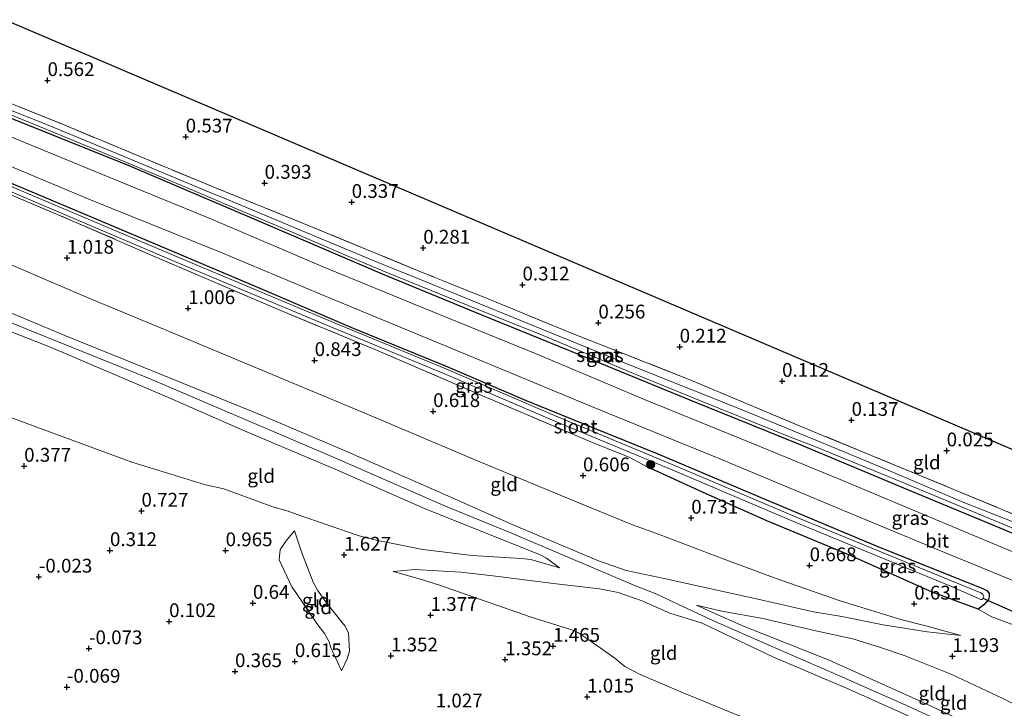
# Model space of a CAD drawing. Units: metres. Extents: x 159996 to 170008, y 537500 to 541182.
# Drawn here: x 161714 to 161893, y 540233 to 540357 of the extents above; entities that cross this region are included whole.
import ezdxf
from ezdxf.enums import TextEntityAlignment as Align

# ---------------------------------------------------------------- set-up
doc = ezdxf.new("R2010")
doc.units = ezdxf.units.M
doc.linetypes.add('IE-TERREINAFSCHEIDING', pattern=[10, 8, -2])
doc.layers.get('0').update_dxf_attribs({"lineweight": 25})
for name, color, linetype, lineweight in [('B-ME-GR-BOOM-S-B1', 93, 'Continuous', 18), ('B-ME-GW-KRUINLIJN-L-B1', 93, 'Continuous', 18), ('B-ME-GW-TEENLIJN-L-B1', 93, 'Continuous', 18), ('B-ME-IE-GRASLAND-GV-B6', 93, 'Continuous', 18), ('B-ME-IE-GRONDWERKLIJN-GROND_INGERICHT-GV-B6', 253, 'Continuous', 18), ('B-ME-IE-TERREINAFSCHEIDING-DOORGANG-L-B1', 8, 'IE-TERREINAFSCHEIDING-KUNSTMATIG-OPEN', 18), ('B-ME-IE-TERREINAFSCHEIDING-RASTERHEKWERK-L-B1', 8, 'IE-TERREINAFSCHEIDING', 18), ('B-ME-OG-WATER-GV-B6', 153, 'Continuous', 18), ('B-ME-VH-VERH_SOORT-BITUMEN-GV-B6', 8, 'IE-TERREINAFSCHEIDING-NATUURLIJK-HOUTWAL', 18)]:
    doc.layers.add(name, color=color, linetype=linetype, lineweight=lineweight)
for name, color, linetype in [('B-ME-GW-HOOGTEPUNT-S-B1', 10, 'Continuous'), ('B-ME-GW-INSTEEKWATERGANG-L-B1', 10, 'Continuous'), ('B-ME-IE-TERREINAFSCHEIDING-HAAGRASTER-L-B1', 10, 'Continuous'), ('B-ME-KG-KADASTRAAL-OPNAMEDTMGRENS-L-B1', 10, 'Continuous'), ('B-ME-KW-DUIKER-L-B1', 10, 'Continuous')]:
    doc.layers.add(name, color=color, linetype=linetype)
doc.styles.add('NLCS-ISO', font='NLCS-ISO.TTF')
doc.linetypes.add('IE-TERREINAFSCHEIDING-KUNSTMATIG-OPEN', pattern='A,7,-1.5,[67,NLCS.SHX,S=0.75,R=0,X=0,Y=0],-1.5', length=10)
doc.linetypes.add('IE-TERREINAFSCHEIDING-NATUURLIJK-HOUTWAL', pattern='A,7,-1.5,[67,NLCS.SHX,S=0.75,R=45,X=0,Y=0],-1.5,7,-1.5,[70,NLCS.SHX,S=0.75,R=0,X=0,Y=0],-1.5', length=20)

# ---------------------------------------------------------------- blocks, each defined once
blk = doc.blocks.new('hoogtepunt')
for p, q in [((-0.5, 0), (0.5, 0)), ((0, 0.5), (0, -0.5))]:
    blk.add_line(p, q)
blk = doc.blocks.new('boom')
h = blk.add_hatch(color=256)
edge = h.paths.add_edge_path()
edge.add_arc((0, 0), 0.75, 0, 360)
blk.add_circle((0, 0), 0.75)

msp = doc.modelspace()

# ---------------------------------------------------------------- linework, layer by layer
at = {"layer": 'B-ME-GW-INSTEEKWATERGANG-L-B1'}
for points in [[(161706.917, 540342.004, 0.677), (161713.11, 540339.44, 0.682), (161734.081, 540330.991, 0.446), (161757.185, 540321.149, 0.473), (161780.033, 540311.367, 0.412), (161797.933, 540304.03, 0.318), (161815.806, 540296.743, 0.345), (161836.308, 540288.356, 0.385), (161855.258, 540280.71, 0.298), (161874.614, 540272.597, 0.237), (161896.797, 540263.406, 0.19), (161918.261, 540254.632, 0.163), (161931.393, 540249.024, 0.237), (161932.056, 540248.901, 0.237), (161932.888, 540248.98, 0.217), (161933.287, 540249.237, 0.203), (161933.57, 540249.53, 0.196), (161933.832, 540249.958, 0.19), (161934.029, 540250.789, 0.19), (161933.805, 540251.496, 0.277)], [(161703.749, 540331.573, 0.701), (161721.062, 540324.309, 0.554), (161739.695, 540316.466, 0.466), (161757.425, 540308.991, 0.487), (161774.775, 540301.528, 0.426), (161791.635, 540294.666, 0.433), (161806.182, 540288.423, 0.345), (161820.936, 540282.434, 0.372), (161830.079, 540278.737, 0.196), (161849.797, 540270.425, 0.028), (161870.401, 540261.751, -0.047), (161889.02, 540254.336, 0.041), (161889.738, 540253.984, 0.088), (161890.158, 540253.427, 0.129), (161890.175, 540252.805, 0.203), (161890.049, 540252.335, 0.264), (161889.233, 540251.359, 0.284), (161888.157, 540250.571, 0.439)]]:
    msp.add_polyline3d(points, dxfattribs=at)
at = {"layer": 'B-ME-GW-KRUINLIJN-L-B1'}
for points in [[(161697.41, 540310.706, 3.931), (161704.9, 540307.567, 3.916), (161708.139, 540306.21, 3.909), (161722.438, 540300.193, 3.95), (161739.517, 540293.284, 3.855), (161758.248, 540285.685, 3.741), (161773.33, 540279.317, 3.781), (161789.999, 540271.984, 3.801), (161803.528, 540266.018, 3.774), (161819.3, 540259.348, 3.876), (161824.313, 540257.584, 3.855), (161831.178, 540256.174, 3.693), (161848.181, 540252.41, 2.856), (161858.299, 540250.128, 2.215), (161863.462, 540249.251, 1.743), (161870.931, 540247.736, 1.452), (161878.915, 540246.505, 1.27), (161885.03, 540245.818, 1)], [(161696.451, 540307.547, 3.974), (161703.506, 540304.455, 3.909), (161719.525, 540298.219, 3.909), (161740.988, 540289.104, 3.909), (161755.176, 540282.868, 3.889), (161771.949, 540275.799, 3.801), (161787.811, 540268.804, 3.815), (161808.6, 540260.518, 3.909), (161809.83, 540259.834, 3.936), (161812.233, 540258.082, 3.734)], [(161704.179, 540305.953, 3.977), (161719.02, 540299.928, 3.977), (161737.918, 540292.319, 3.977), (161750.23, 540287.076, 3.889), (161770.88, 540278.28, 3.943), (161791.23, 540269.409, 3.916), (161803.519, 540264.364, 3.943), (161825.984, 540254.787, 3.963), (161829.895, 540253.305, 3.997), (161833.664, 540251.506, 3.97), (161840.032, 540248.509, 3.943), (161850.517, 540243.945, 3.889), (161862.998, 540238.499, 3.909), (161875.068, 540233.161, 3.916), (161889.357, 540226.638, 3.916), (161900.598, 540221.772, 3.923)], [(161764.147, 540264.806, 1.638), (161765.475, 540260.778, 1.618), (161767.524, 540255.462, 1.584), (161768.281, 540254.014, 1.564), (161770.088, 540251.513, 1.55), (161773.247, 540247.569, 1.456), (161773.905, 540246.279, 1.429), (161774.092, 540242.949, 1.334), (161773.689, 540241.589, 1.172), (161772.673, 540239.405, 0.984)], [(161782.003, 540257.424, 1.815), (161785.964, 540257.796, 2.045), (161794.295, 540257.264, 2.45), (161800.127, 540256.623, 2.848), (161811.589, 540255.172, 3.483), (161819.464, 540254.273, 3.82), (161822.861, 540253.59, 3.834), (161827.015, 540252.137, 3.894), (161832.254, 540249.877, 3.888), (161838.075, 540248.051, 3.874), (161843.551, 540245.462, 3.82), (161850.921, 540241.938, 3.84), (161864.718, 540236.08, 3.766), (161881.396, 540228.573, 3.813), (161899.234, 540220.767, 3.82)], [(161926.602, 540211.424, 3.687), (161922.43, 540213.562, 3.849), (161917.312, 540215.869, 3.774), (161910.607, 540218.738, 3.822), (161891.58, 540227.427, 3.815), (161878.058, 540233.752, 3.849), (161861.141, 540241.312, 3.862), (161845.607, 540247.525, 3.882), (161839.851, 540250.032, 3.882), (161837.071, 540251.329, 3.741)]]:
    msp.add_polyline3d(points, dxfattribs=at)
at = {"layer": 'B-ME-GW-TEENLIJN-L-B1'}
for points in [[(161699.743, 540318.386, 1.246), (161708.034, 540315.014, 1.297), (161713.861, 540312.529, 1.182), (161726.405, 540307.148, 1.149), (161740.542, 540301.289, 1.047), (161760.066, 540293.103, 1.081), (161776.869, 540286.13, 1.068), (161797.059, 540277.628, 0.899), (161814.399, 540270.403, 0.818), (161825.442, 540265.854, 0.865), (161830.448, 540264.071, 0.885), (161841.891, 540259.716, 1.108), (161851.5, 540256.149, 1.014), (161863.168, 540252.105, 0.899), (161874.132, 540248.728, 0.926), (161878.692, 540247.553, 0.899), (161885.03, 540245.818, 1)], [(161691.94, 540292.761, 0.583), (161697.486, 540290.8, 0.635), (161705.195, 540287.96, 0.595), (161710.844, 540285.99, 0.784), (161718.49, 540283.142, 0.96), (161734.63, 540277.23, 1.196), (161747.982, 540273.144, 1.608), (161751.297, 540272.401, 1.635), (161760.22, 540269.162, 1.687), (161762.768, 540268.382, 1.702), (161764.594, 540267.744, 1.733), (161775.872, 540263.862, 2.04), (161778.919, 540263.076, 2.08), (161787.384, 540261.418, 2.337), (161796.346, 540260.326, 2.802), (161805.247, 540259.785, 3.369), (161807, 540259.618, 3.491), (161812.233, 540258.082, 3.734)], [(161772.673, 540239.405, 0.984), (161770.667, 540243.748, 0.963), (161770.468, 540244.533, 0.963), (161769.566, 540246.196, 0.97), (161768.176, 540247.992, 0.963), (161764.351, 540253.616, 1.085), (161763.73, 540254.542, 1.098), (161761.324, 540259.532, 1.24), (161761.543, 540261.398, 1.288), (161762.779, 540263.229, 1.426), (161764.147, 540264.806, 1.638)], [(161782.003, 540257.424, 1.815), (161786.557, 540256.165, 1.741), (161790.458, 540254.92, 1.593), (161806.873, 540249.217, 1.728), (161814.783, 540246.735, 1.775), (161815.54, 540246.37, 1.734), (161817.337, 540245.126, 1.68), (161822.27, 540241.68, 1.437), (161824.094, 540240.197, 1.377), (161826.867, 540238.72, 1.404), (161834.653, 540235.392, 1.35), (161849.114, 540229.516, 1.383), (161850.959, 540228.557, 1.377), (161852.523, 540227.464, 1.343), (161857.524, 540224.13, 1.234), (161860.117, 540222.101, 1.127), (161864.302, 540219.876, 1.147), (161877.408, 540214.44, 1.032), (161890.348, 540209.126, 0.952), (161895.594, 540207.024, 1.017)], [(161837.071, 540251.329, 3.741), (161841.655, 540250.23, 3.464), (161849.102, 540248.913, 2.863), (161858.725, 540246.68, 2.181), (161865.412, 540245.176, 1.871), (161870.466, 540243.612, 1.587), (161874.915, 540242.152, 1.5), (161883.399, 540238.725, 1.459), (161892.631, 540234.363, 1.513), (161898.269, 540231.616, 1.479), (161903.3, 540228.423, 1.736), (161911.832, 540223.048, 2.343), (161919.418, 540217.503, 2.944), (161926.602, 540211.424, 3.687)]]:
    msp.add_polyline3d(points, dxfattribs=at)
at = {"layer": 'B-ME-IE-GRASLAND-GV-B6'}
for points in [[(161707.603, 540344.262, 0.728), (161722.011, 540338.495, 0.709), (161736.949, 540332.279, 0.52), (161749.38, 540327.146, 0.473), (161766.497, 540320.224, 0.46), (161787.491, 540311.576, 0.399), (161798.66, 540307.094, 0.406), (161814.107, 540300.739, 0.426), (161836.023, 540292.12, 0.439), (161858.079, 540282.863, 0.23), (161877.161, 540275.027, 0.21), (161900.829, 540265.221, 0.23), (161917.244, 540258.498, 0.223), (161930.619, 540252.921, 0.284), (161933.805, 540251.496, 0.277)], [(161707.061, 540342.479, 0.1), (161714.683, 540339.376, 0.1), (161717.83, 540338.092, -0.05), (161731.031, 540332.646, -0.05), (161744.225, 540327.178, -0.05), (161748.648, 540325.308, -0.05), (161751.398, 540324.092, -0.2), (161762.879, 540319.31, -0.2), (161773.244, 540314.806, -0.2), (161780.586, 540311.724, -0.2), (161784.473, 540310.197, -0.35), (161795.329, 540305.752, -0.35), (161809.648, 540300.008, -0.35), (161819.069, 540296.108, -0.35), (161824.624, 540293.728, -0.5), (161838.12, 540288.218, -0.5), (161854.441, 540281.634, -0.5), (161858.557, 540280.082, -0.65), (161874.507, 540273.52, -0.65), (161899.829, 540263.049, -0.65)], [(161896.622, 540265.542, -0.65), (161885.288, 540270.042, -0.65), (161871.128, 540276.067, -0.65), (161859.009, 540281.073, -0.65), (161854.711, 540282.871, -0.5), (161845.362, 540286.701, -0.5), (161825.039, 540294.825, -0.5), (161819.307, 540297.166, -0.35), (161809.292, 540301.206, -0.35), (161784.861, 540311.208, -0.35), (161780.729, 540312.859, -0.2), (161770.016, 540317.306, -0.2), (161751.653, 540324.98, -0.2), (161748.802, 540326.132, -0.05), (161731.876, 540333.191, -0.05), (161718.119, 540338.899, -0.05), (161714.992, 540340.065, 0.1), (161707.275, 540343.183, 0.1)], [(162021.916, 540203.474, 0.314), (161998.266, 540215.505, 0.334), (161973.183, 540227.369, 0.334), (161950.885, 540237.277, 0.307), (161927.445, 540247.266, 0.253), (161905.165, 540256.487, 0.233), (161884.163, 540265.244, 0.28), (161864.593, 540273.488, 0.348), (161847.106, 540280.653, 0.415), (161828.084, 540288.407, 0.442), (161808.262, 540296.729, 0.449), (161787.909, 540305.049, 0.537), (161769.306, 540312.65, 0.618), (161749.353, 540321.162, 0.591), (161727.966, 540329.912, 0.692), (161705.984, 540338.932, 0.881)], [(161933.805, 540251.496, 0.277), (161934.029, 540250.789, 0.19), (161933.832, 540249.958, 0.19), (161933.57, 540249.53, 0.196), (161933.287, 540249.237, 0.203), (161932.888, 540248.98, 0.217), (161932.056, 540248.901, 0.237), (161931.393, 540249.024, 0.237), (161918.261, 540254.632, 0.163), (161896.797, 540263.406, 0.19), (161874.614, 540272.597, 0.237), (161855.258, 540280.71, 0.298), (161836.308, 540288.356, 0.385), (161815.806, 540296.743, 0.345), (161797.933, 540304.03, 0.318), (161780.033, 540311.367, 0.412), (161757.185, 540321.149, 0.473), (161734.081, 540330.991, 0.446), (161713.11, 540339.44, 0.682)], [(161713.11, 540339.44, 0.682), (161734.081, 540330.991, 0.446), (161757.185, 540321.149, 0.473), (161780.033, 540311.367, 0.412), (161797.933, 540304.03, 0.318), (161815.806, 540296.743, 0.345), (161836.308, 540288.356, 0.385), (161855.258, 540280.71, 0.298), (161874.614, 540272.597, 0.237), (161896.797, 540263.406, 0.19), (161918.261, 540254.632, 0.163), (161931.393, 540249.024, 0.237), (161932.056, 540248.901, 0.237), (161932.888, 540248.98, 0.217), (161933.287, 540249.237, 0.203), (161933.57, 540249.53, 0.196), (161933.832, 540249.958, 0.19), (161934.029, 540250.789, 0.19), (161933.805, 540251.496, 0.277)], [(161704.557, 540334.235, 0.812), (161726.824, 540324.918, 0.672), (161750.532, 540315.375, 0.591), (161771.341, 540306.679, 0.618), (161795.164, 540296.824, 0.55), (161818.044, 540287.351, 0.489), (161841.594, 540277.709, 0.402), (161863.035, 540268.794, 0.381), (161881.66, 540261.059, 0.28), (161901.574, 540252.898, 0.273), (161931.996, 540240.378, 0.253), (161951.86, 540231.851, 0.28), (161970.216, 540223.733, 0.287), (161991.862, 540213.372, 0.327), (162011.199, 540203.778, 0.341), (162031.455, 540193.726, 0.334), (162043.374, 540187.72, 0.289)], [(161703.749, 540331.573, 0.701), (161721.062, 540324.309, 0.554), (161739.695, 540316.466, 0.466), (161757.425, 540308.991, 0.487), (161774.775, 540301.528, 0.426), (161791.635, 540294.666, 0.433), (161806.182, 540288.423, 0.345), (161820.936, 540282.434, 0.372), (161830.079, 540278.737, 0.196), (161849.797, 540270.425, 0.028), (161870.401, 540261.751, -0.047), (161889.02, 540254.336, 0.041), (161889.738, 540253.984, 0.088), (161890.158, 540253.427, 0.129), (161890.175, 540252.805, 0.203), (161890.049, 540252.335, 0.264), (161889.233, 540251.359, 0.284), (161888.157, 540250.571, 0.439)], [(161894.528, 540247.722, 0.608), (161890.636, 540249.198, 0.615), (161888.157, 540250.571, 0.439), (161889.233, 540251.359, 0.284), (161890.049, 540252.335, 0.264), (161890.175, 540252.805, 0.203), (161890.158, 540253.427, 0.129), (161889.738, 540253.984, 0.088), (161889.02, 540254.336, 0.041), (161870.401, 540261.751, -0.047), (161849.797, 540270.425, 0.028), (161830.079, 540278.737, 0.196), (161820.936, 540282.434, 0.372), (161806.182, 540288.423, 0.345), (161791.635, 540294.666, 0.433), (161774.775, 540301.528, 0.426), (161757.425, 540308.991, 0.487), (161739.695, 540316.466, 0.466), (161721.062, 540324.309, 0.554), (161703.749, 540331.573, 0.701)], [(161703.339, 540330.224, 0.331), (161719.966, 540323.187, 0.271), (161745.228, 540312.435, 0.136), (161771.153, 540301.56, 0.075), (161791.235, 540293.325, 0.034), (161810.95, 540284.866, -0.256), (161833.057, 540275.635, -0.519), (161855.417, 540266.197, -0.62), (161883.017, 540254.839, -0.755), (161888.651, 540252.349, -0.755), (161888.882, 540252.34, -0.755), (161889.186, 540252.903, -0.755), (161889.045, 540253.266, -0.755), (161888.656, 540253.516, -0.755), (161883.348, 540255.691, -0.755), (161855.748, 540267.049, -0.62), (161833.388, 540276.487, -0.519), (161811.281, 540285.718, -0.256), (161791.566, 540294.178, 0.034), (161771.484, 540302.412, 0.075), (161745.559, 540313.287, 0.136), (161720.297, 540324.039, 0.271), (161703.606, 540331.103, 0.331)], [(161888.157, 540250.571, 0.439), (161879.826, 540253.674, 0.466), (161864.718, 540260.432, 0.419), (161849.858, 540266.625, 0.365), (161838.183, 540271.796, 0.365), (161828.139, 540276.414, 0.325), (161824.974, 540278.108, 0.257), (161817.892, 540280.925, 0.399), (161798.114, 540289.319, 0.588), (161779.284, 540297.415, 0.588), (161761.053, 540304.984, 0.662), (161738.839, 540314.482, 0.757), (161724.22, 540320.833, 0.743), (161712.523, 540325.735, 0.804)]]:
    msp.add_polyline3d(points, dxfattribs=at)
at = {"layer": 'B-ME-IE-GRONDWERKLIJN-GROND_INGERICHT-GV-B6'}
for points in [[(161711.609, 540357.452, 0.701), (161924.637, 540266.653, 0.03), (161944.159, 540257.066, -0.04)], [(161900.829, 540265.221, 0.23), (161877.161, 540275.027, 0.21), (161858.079, 540282.863, 0.23), (161836.023, 540292.12, 0.439), (161814.107, 540300.739, 0.426), (161798.66, 540307.094, 0.406), (161787.491, 540311.576, 0.399), (161766.497, 540320.224, 0.46), (161749.38, 540327.146, 0.473), (161736.949, 540332.279, 0.52), (161722.011, 540338.495, 0.709), (161707.603, 540344.262, 0.728)], [(161712.523, 540325.735, 0.804), (161724.22, 540320.833, 0.743), (161738.839, 540314.482, 0.757), (161761.053, 540304.984, 0.662), (161779.284, 540297.415, 0.588), (161798.114, 540289.319, 0.588), (161817.892, 540280.925, 0.399), (161824.974, 540278.108, 0.257), (161828.139, 540276.414, 0.325)], [(161708.139, 540306.21, 3.909), (161722.438, 540300.193, 3.95), (161739.517, 540293.284, 3.855), (161758.248, 540285.685, 3.741), (161773.33, 540279.317, 3.781), (161789.999, 540271.984, 3.801), (161803.528, 540266.018, 3.774), (161819.3, 540259.348, 3.876), (161824.313, 540257.584, 3.855), (161831.178, 540256.174, 3.693), (161848.181, 540252.41, 2.856), (161858.299, 540250.128, 2.215), (161863.462, 540249.251, 1.743), (161870.931, 540247.736, 1.452), (161878.915, 540246.505, 1.27), (161885.03, 540245.818, 1), (161878.692, 540247.553, 0.899), (161874.132, 540248.728, 0.926), (161863.168, 540252.105, 0.899), (161851.5, 540256.149, 1.014), (161841.891, 540259.716, 1.108), (161830.448, 540264.071, 0.885), (161825.442, 540265.854, 0.865), (161814.399, 540270.403, 0.818), (161797.059, 540277.628, 0.899), (161776.869, 540286.13, 1.068), (161760.066, 540293.103, 1.081), (161740.542, 540301.289, 1.047), (161726.405, 540307.148, 1.149), (161713.861, 540312.529, 1.182)], [(161713.861, 540312.529, 1.182), (161726.405, 540307.148, 1.149), (161740.542, 540301.289, 1.047), (161760.066, 540293.103, 1.081), (161776.869, 540286.13, 1.068), (161797.059, 540277.628, 0.899), (161814.399, 540270.403, 0.818), (161825.442, 540265.854, 0.865), (161830.448, 540264.071, 0.885), (161841.891, 540259.716, 1.108), (161851.5, 540256.149, 1.014), (161863.168, 540252.105, 0.899), (161874.132, 540248.728, 0.926), (161878.692, 540247.553, 0.899), (161885.03, 540245.818, 1)], [(161885.03, 540245.818, 1), (161878.915, 540246.505, 1.27), (161870.931, 540247.736, 1.452), (161863.462, 540249.251, 1.743), (161858.299, 540250.128, 2.215), (161848.181, 540252.41, 2.856), (161831.178, 540256.174, 3.693), (161824.313, 540257.584, 3.855), (161819.3, 540259.348, 3.876), (161803.528, 540266.018, 3.774), (161789.999, 540271.984, 3.801), (161773.33, 540279.317, 3.781), (161758.248, 540285.685, 3.741), (161739.517, 540293.284, 3.855), (161722.438, 540300.193, 3.95), (161708.139, 540306.21, 3.909)], [(161703.506, 540304.455, 3.909), (161719.525, 540298.219, 3.909), (161740.988, 540289.104, 3.909), (161755.176, 540282.868, 3.889), (161771.949, 540275.799, 3.801), (161787.811, 540268.804, 3.815), (161808.6, 540260.518, 3.909), (161809.83, 540259.834, 3.936), (161812.233, 540258.082, 3.734)], [(161710.844, 540285.99, 0.784), (161718.49, 540283.142, 0.96), (161734.63, 540277.23, 1.196), (161747.982, 540273.144, 1.608), (161751.297, 540272.401, 1.635), (161760.22, 540269.162, 1.687), (161762.768, 540268.382, 1.702), (161764.594, 540267.744, 1.733), (161775.872, 540263.862, 2.04), (161778.919, 540263.076, 2.08), (161787.384, 540261.418, 2.337), (161796.346, 540260.326, 2.802), (161805.247, 540259.785, 3.369), (161807, 540259.618, 3.491), (161812.233, 540258.082, 3.734), (161809.83, 540259.834, 3.936), (161808.6, 540260.518, 3.909), (161787.811, 540268.804, 3.815), (161771.949, 540275.799, 3.801), (161755.176, 540282.868, 3.889), (161740.988, 540289.104, 3.909), (161719.525, 540298.219, 3.909), (161703.506, 540304.455, 3.909)], [(161812.233, 540258.082, 3.734), (161807, 540259.618, 3.491), (161805.247, 540259.785, 3.369), (161796.346, 540260.326, 2.802), (161787.384, 540261.418, 2.337), (161778.919, 540263.076, 2.08), (161775.872, 540263.862, 2.04), (161764.594, 540267.744, 1.733), (161762.768, 540268.382, 1.702), (161760.22, 540269.162, 1.687), (161751.297, 540272.401, 1.635), (161747.982, 540273.144, 1.608), (161734.63, 540277.23, 1.196), (161718.49, 540283.142, 0.96), (161710.844, 540285.99, 0.784)], [(161828.139, 540276.414, 0.325), (161838.183, 540271.796, 0.365), (161849.858, 540266.625, 0.365), (161864.718, 540260.432, 0.419), (161879.826, 540253.674, 0.466), (161888.157, 540250.571, 0.439), (161890.636, 540249.198, 0.615), (161894.528, 540247.722, 0.608)], [(161764.147, 540264.806, 1.638), (161762.779, 540263.229, 1.426), (161761.543, 540261.398, 1.288), (161761.324, 540259.532, 1.24), (161763.73, 540254.542, 1.098), (161764.351, 540253.616, 1.085), (161768.176, 540247.992, 0.963), (161769.566, 540246.196, 0.97), (161770.468, 540244.533, 0.963), (161770.667, 540243.748, 0.963), (161772.673, 540239.405, 0.984), (161773.689, 540241.589, 1.172), (161774.092, 540242.949, 1.334), (161773.905, 540246.279, 1.429), (161773.247, 540247.569, 1.456), (161770.088, 540251.513, 1.55), (161768.281, 540254.014, 1.564), (161767.524, 540255.462, 1.584), (161765.475, 540260.778, 1.618), (161764.147, 540264.806, 1.638)], [(161772.673, 540239.405, 0.984), (161770.667, 540243.748, 0.963), (161770.468, 540244.533, 0.963), (161769.566, 540246.196, 0.97), (161768.176, 540247.992, 0.963), (161764.351, 540253.616, 1.085), (161763.73, 540254.542, 1.098), (161761.324, 540259.532, 1.24), (161761.543, 540261.398, 1.288), (161762.779, 540263.229, 1.426), (161764.147, 540264.806, 1.638), (161765.475, 540260.778, 1.618), (161767.524, 540255.462, 1.584), (161768.281, 540254.014, 1.564), (161770.088, 540251.513, 1.55), (161773.247, 540247.569, 1.456), (161773.905, 540246.279, 1.429), (161774.092, 540242.949, 1.334), (161773.689, 540241.589, 1.172), (161772.673, 540239.405, 0.984)], [(161881.396, 540228.573, 3.813), (161864.718, 540236.08, 3.766), (161850.921, 540241.938, 3.84), (161843.551, 540245.462, 3.82), (161838.075, 540248.051, 3.874), (161832.254, 540249.877, 3.888), (161827.015, 540252.137, 3.894), (161822.861, 540253.59, 3.834), (161819.464, 540254.273, 3.82), (161811.589, 540255.172, 3.483), (161800.127, 540256.623, 2.848), (161794.295, 540257.264, 2.45), (161785.964, 540257.796, 2.045), (161782.003, 540257.424, 1.815), (161786.557, 540256.165, 1.741), (161790.458, 540254.92, 1.593), (161806.873, 540249.217, 1.728), (161814.783, 540246.735, 1.775), (161815.54, 540246.37, 1.734), (161817.337, 540245.126, 1.68), (161822.27, 540241.68, 1.437), (161824.094, 540240.197, 1.377), (161826.867, 540238.72, 1.404), (161834.653, 540235.392, 1.35), (161849.114, 540229.516, 1.383)], [(161849.114, 540229.516, 1.383), (161834.653, 540235.392, 1.35), (161826.867, 540238.72, 1.404), (161824.094, 540240.197, 1.377), (161822.27, 540241.68, 1.437), (161817.337, 540245.126, 1.68), (161815.54, 540246.37, 1.734), (161814.783, 540246.735, 1.775), (161806.873, 540249.217, 1.728), (161790.458, 540254.92, 1.593), (161786.557, 540256.165, 1.741), (161782.003, 540257.424, 1.815), (161785.964, 540257.796, 2.045), (161794.295, 540257.264, 2.45), (161800.127, 540256.623, 2.848), (161811.589, 540255.172, 3.483), (161819.464, 540254.273, 3.82), (161822.861, 540253.59, 3.834), (161827.015, 540252.137, 3.894), (161832.254, 540249.877, 3.888), (161838.075, 540248.051, 3.874), (161843.551, 540245.462, 3.82), (161850.921, 540241.938, 3.84), (161864.718, 540236.08, 3.766), (161881.396, 540228.573, 3.813)], [(161837.071, 540251.329, 3.741), (161839.851, 540250.032, 3.882), (161845.607, 540247.525, 3.882), (161861.141, 540241.312, 3.862), (161878.058, 540233.752, 3.849), (161891.58, 540227.427, 3.815), (161910.607, 540218.738, 3.822), (161917.312, 540215.869, 3.774), (161922.43, 540213.562, 3.849), (161926.602, 540211.424, 3.687), (161919.418, 540217.503, 2.944), (161911.832, 540223.048, 2.343), (161903.3, 540228.423, 1.736), (161898.269, 540231.616, 1.479), (161892.631, 540234.363, 1.513), (161883.399, 540238.725, 1.459), (161874.915, 540242.152, 1.5), (161870.466, 540243.612, 1.587), (161865.412, 540245.176, 1.871), (161858.725, 540246.68, 2.181), (161849.102, 540248.913, 2.863), (161841.655, 540250.23, 3.464), (161837.071, 540251.329, 3.741)], [(161926.602, 540211.424, 3.687), (161922.43, 540213.562, 3.849), (161917.312, 540215.869, 3.774), (161910.607, 540218.738, 3.822), (161891.58, 540227.427, 3.815), (161878.058, 540233.752, 3.849), (161861.141, 540241.312, 3.862), (161845.607, 540247.525, 3.882), (161839.851, 540250.032, 3.882), (161837.071, 540251.329, 3.741), (161841.655, 540250.23, 3.464), (161849.102, 540248.913, 2.863), (161858.725, 540246.68, 2.181), (161865.412, 540245.176, 1.871), (161870.466, 540243.612, 1.587), (161874.915, 540242.152, 1.5), (161883.399, 540238.725, 1.459), (161892.631, 540234.363, 1.513), (161898.269, 540231.616, 1.479), (161903.3, 540228.423, 1.736), (161911.832, 540223.048, 2.343), (161919.418, 540217.503, 2.944), (161926.602, 540211.424, 3.687)]]:
    msp.add_polyline3d(points, dxfattribs=at)
at = {"layer": 'B-ME-IE-TERREINAFSCHEIDING-DOORGANG-L-B1'}
msp.add_line((161894.528, 540247.722, 0.608), (161890.636, 540249.198, 0.615), dxfattribs=at)
at = {"layer": 'B-ME-IE-TERREINAFSCHEIDING-HAAGRASTER-L-B1'}
msp.add_polyline3d([(161888.157, 540250.571, 0.439), (161879.826, 540253.674, 0.466), (161864.718, 540260.432, 0.419), (161849.858, 540266.625, 0.365), (161838.183, 540271.796, 0.365), (161828.139, 540276.414, 0.325)], dxfattribs=at)
at = {"layer": 'B-ME-IE-TERREINAFSCHEIDING-RASTERHEKWERK-L-B1'}
msp.add_line((161890.636, 540249.198, 0.615), (161888.157, 540250.571, 0.439), dxfattribs=at)
for points in [[(161933.805, 540251.496, 0.277), (161930.619, 540252.921, 0.284), (161917.244, 540258.498, 0.223), (161900.829, 540265.221, 0.23), (161877.161, 540275.027, 0.21), (161858.079, 540282.863, 0.23), (161836.023, 540292.12, 0.439), (161814.107, 540300.739, 0.426), (161798.66, 540307.094, 0.406), (161787.491, 540311.576, 0.399), (161766.497, 540320.224, 0.46), (161749.38, 540327.146, 0.473), (161736.949, 540332.279, 0.52), (161722.011, 540338.495, 0.709), (161707.603, 540344.262, 0.728)], [(161703.15, 540329.602, 0.884), (161712.523, 540325.735, 0.804), (161724.22, 540320.833, 0.743), (161738.839, 540314.482, 0.757), (161761.053, 540304.984, 0.662), (161779.284, 540297.415, 0.588), (161798.114, 540289.319, 0.588), (161817.892, 540280.925, 0.399), (161824.974, 540278.108, 0.257), (161828.139, 540276.414, 0.325)]]:
    msp.add_polyline3d(points, dxfattribs=at)
at = {"layer": 'B-ME-KG-KADASTRAAL-OPNAMEDTMGRENS-L-B1'}
msp.add_polyline3d([(161711.609, 540357.452, 0.701), (161924.637, 540266.653, 0.03), (161944.159, 540257.066, -0.04), (161945.916, 540256.203, -1.171), (161946.936, 540255.702, -0.647), (161947.972, 540255.193, -0.103), (162049.14, 540205.51, 0.027)], dxfattribs=at)
at = {"layer": 'B-ME-KW-DUIKER-L-B1'}
msp.add_line((161889.005, 540252.567, -0.755), (161898.365, 540248.489, -0.912), dxfattribs=at)
at = {"layer": 'B-ME-OG-WATER-GV-B6'}
for points in [[(161931.918, 540249.694, -0.65), (161916.61, 540256.201, -0.65), (161899.829, 540263.049, -0.65), (161874.507, 540273.52, -0.65), (161858.557, 540280.082, -0.65), (161854.441, 540281.634, -0.5), (161838.12, 540288.218, -0.5), (161824.624, 540293.728, -0.5), (161819.069, 540296.108, -0.35), (161809.648, 540300.008, -0.35), (161795.329, 540305.752, -0.35), (161784.473, 540310.197, -0.35), (161780.586, 540311.724, -0.2), (161773.244, 540314.806, -0.2), (161762.879, 540319.31, -0.2), (161751.398, 540324.092, -0.2), (161748.648, 540325.308, -0.05), (161744.225, 540327.178, -0.05), (161731.031, 540332.646, -0.05), (161717.83, 540338.092, -0.05), (161714.683, 540339.376, 0.1), (161707.061, 540342.479, 0.1)], [(161707.275, 540343.183, 0.1), (161714.992, 540340.065, 0.1), (161718.119, 540338.899, -0.05), (161731.876, 540333.191, -0.05), (161748.802, 540326.132, -0.05), (161751.653, 540324.98, -0.2), (161770.016, 540317.306, -0.2), (161780.729, 540312.859, -0.2), (161784.861, 540311.208, -0.35), (161809.292, 540301.206, -0.35), (161819.307, 540297.166, -0.35), (161825.039, 540294.825, -0.5), (161845.362, 540286.701, -0.5), (161854.711, 540282.871, -0.5), (161859.009, 540281.073, -0.65), (161871.128, 540276.067, -0.65), (161885.288, 540270.042, -0.65), (161896.622, 540265.542, -0.65)], [(161888.882, 540252.34, -0.755), (161888.651, 540252.349, -0.755), (161883.017, 540254.839, -0.755), (161855.417, 540266.197, -0.62), (161833.057, 540275.635, -0.519), (161810.95, 540284.866, -0.256), (161791.235, 540293.325, 0.034), (161771.153, 540301.56, 0.075), (161745.228, 540312.435, 0.136), (161719.966, 540323.187, 0.271), (161703.339, 540330.224, 0.331), (161703.606, 540331.103, 0.331), (161720.297, 540324.039, 0.271), (161745.559, 540313.287, 0.136), (161771.484, 540302.412, 0.075), (161791.566, 540294.178, 0.034), (161811.281, 540285.718, -0.256), (161833.388, 540276.487, -0.519), (161855.748, 540267.049, -0.62), (161883.348, 540255.691, -0.755), (161888.656, 540253.516, -0.755), (161889.045, 540253.266, -0.755), (161889.186, 540252.903, -0.755), (161888.882, 540252.34, -0.755)]]:
    msp.add_polyline3d(points, dxfattribs=at)
at = {"layer": 'B-ME-VH-VERH_SOORT-BITUMEN-GV-B6'}
for points in [[(161705.984, 540338.932, 0.881), (161727.966, 540329.912, 0.692), (161749.353, 540321.162, 0.591), (161769.306, 540312.65, 0.618), (161787.909, 540305.049, 0.537), (161808.262, 540296.729, 0.449), (161828.084, 540288.407, 0.442), (161847.106, 540280.653, 0.415), (161864.593, 540273.488, 0.348), (161884.163, 540265.244, 0.28), (161905.165, 540256.487, 0.233), (161927.445, 540247.266, 0.253), (161950.885, 540237.277, 0.307), (161973.183, 540227.369, 0.334), (161998.266, 540215.505, 0.334), (162021.916, 540203.474, 0.314), (162044.834, 540192.226, 0.314)], [(162044.834, 540192.226, 0.314), (162043.374, 540187.72, 0.289), (162031.455, 540193.726, 0.334), (162011.199, 540203.778, 0.341), (161991.862, 540213.372, 0.327), (161970.216, 540223.733, 0.287), (161951.86, 540231.851, 0.28), (161931.996, 540240.378, 0.253), (161901.574, 540252.898, 0.273), (161881.66, 540261.059, 0.28), (161863.035, 540268.794, 0.381), (161841.594, 540277.709, 0.402), (161818.044, 540287.351, 0.489), (161795.164, 540296.824, 0.55), (161771.341, 540306.679, 0.618), (161750.532, 540315.375, 0.591), (161726.824, 540324.918, 0.672), (161704.557, 540334.235, 0.812)]]:
    msp.add_polyline3d(points, dxfattribs=at)

# ---------------------------------------------------------------- block references
at = {"layer": 'B-ME-GR-BOOM-S-B1', "rotation": 90}
msp.add_blockref('boom', (161828.748, 540276.798, 0.021), dxfattribs=at)
at = {"layer": 'B-ME-GW-HOOGTEPUNT-S-B1', "rotation": 90}
for p in [(161719.311, 540346.449, 0.562), (161719.311, 540346.449, 0.562), (161744.379, 540336.222, 0.537), (161744.379, 540336.222, 0.537), (161758.699, 540327.838, 0.393), (161758.699, 540327.838, 0.393), (161774.505, 540324.362, 0.337), (161774.505, 540324.362, 0.337), (161787.484, 540316.068, 0.281), (161787.484, 540316.068, 0.281), (161722.855, 540314.254, 1.018), (161722.855, 540314.254, 1.018), (161805.497, 540309.397, 0.312), (161805.497, 540309.397, 0.312), (161744.841, 540305.113, 1.006), (161744.841, 540305.113, 1.006), (161819.271, 540302.506, 0.256), (161819.271, 540302.506, 0.256), (161834.017, 540298.135, 0.212), (161834.017, 540298.135, 0.212), (161767.78, 540295.696, 0.843), (161767.78, 540295.696, 0.843), (161852.602, 540291.929, 0.112), (161852.602, 540291.929, 0.112), (161789.283, 540286.447, 0.618), (161789.283, 540286.447, 0.618), (161865.208, 540284.854, 0.137), (161865.208, 540284.854, 0.137), (161882.47, 540279.323, 0.025), (161882.47, 540279.323, 0.025), (161715.071, 540276.53, 0.377), (161715.071, 540276.53, 0.377), (161816.478, 540274.798, 0.606), (161816.478, 540274.798, 0.606), (161736.356, 540268.388, 0.727), (161736.356, 540268.388, 0.727), (161836.116, 540267.125, 0.731), (161836.116, 540267.125, 0.731), (161730.641, 540261.237, 0.312), (161730.641, 540261.237, 0.312), (161751.619, 540261.215, 0.965), (161751.619, 540261.215, 0.965), (161773.13, 540260.413, 1.627), (161773.13, 540260.413, 1.627), (161857.602, 540258.495, 0.668), (161857.602, 540258.495, 0.668), (161717.735, 540256.434, -0.023), (161717.735, 540256.434, -0.023), (161756.582, 540251.68, 0.64), (161756.582, 540251.68, 0.64), (161876.572, 540251.552, 0.631), (161876.572, 540251.552, 0.631), (161788.823, 540249.494, 1.377), (161788.823, 540249.494, 1.377), (161741.376, 540248.355, 0.102), (161741.376, 540248.355, 0.102), (161726.833, 540243.453, -0.073), (161726.833, 540243.453, -0.073), (161811.045, 540243.89, 1.465), (161811.045, 540243.89, 1.465), (161781.63, 540242.144, 1.352), (161781.63, 540242.144, 1.352), (161802.349, 540241.449, 1.352), (161802.349, 540241.449, 1.352), (161883.5, 540242.037, 1.193), (161883.5, 540242.037, 1.193), (161764.191, 540241.102, 0.615), (161764.191, 540241.102, 0.615), (161753.332, 540239.292, 0.365), (161753.332, 540239.292, 0.365), (161722.829, 540236.472, -0.069), (161722.829, 540236.472, -0.069), (161817.22, 540234.682, 1.015), (161817.22, 540234.682, 1.015)]:
    msp.add_blockref('hoogtepunt', p, dxfattribs=at)

# ---------------------------------------------------------------- texts
at = {"layer": 'B-ME-GW-HOOGTEPUNT-S-B1', "ltscale": 0.2, "style": 'NLCS-ISO'}
for s, p in [('0.562', (161719.311, 540346.449, 0.562)), ('0.562', (161719.311, 540346.449, 0.562)), ('0.537', (161744.379, 540336.222, 0.537)), ('0.537', (161744.379, 540336.222, 0.537)), ('0.393', (161758.699, 540327.838, 0.393)), ('0.393', (161758.699, 540327.838, 0.393)), ('0.337', (161774.505, 540324.362, 0.337)), ('0.337', (161774.505, 540324.362, 0.337)), ('0.281', (161787.484, 540316.068, 0.281)), ('0.281', (161787.484, 540316.068, 0.281)), ('1.018', (161722.855, 540314.254, 1.018)), ('1.018', (161722.855, 540314.254, 1.018)), ('0.312', (161805.497, 540309.397, 0.312)), ('0.312', (161805.497, 540309.397, 0.312)), ('1.006', (161744.841, 540305.113, 1.006)), ('1.006', (161744.841, 540305.113, 1.006)), ('0.256', (161819.271, 540302.506, 0.256)), ('0.256', (161819.271, 540302.506, 0.256)), ('0.212', (161834.017, 540298.135, 0.212)), ('0.212', (161834.017, 540298.135, 0.212)), ('0.843', (161767.78, 540295.696, 0.843)), ('0.843', (161767.78, 540295.696, 0.843)), ('0.112', (161852.602, 540291.929, 0.112)), ('0.112', (161852.602, 540291.929, 0.112)), ('0.618', (161789.283, 540286.447, 0.618)), ('0.618', (161789.283, 540286.447, 0.618)), ('0.137', (161865.208, 540284.854, 0.137)), ('0.137', (161865.208, 540284.854, 0.137)), ('0.025', (161882.47, 540279.323, 0.025)), ('0.025', (161882.47, 540279.323, 0.025)), ('0.377', (161715.071, 540276.53, 0.377)), ('0.377', (161715.071, 540276.53, 0.377)), ('0.606', (161816.478, 540274.798, 0.606)), ('0.606', (161816.478, 540274.798, 0.606)), ('0.727', (161736.356, 540268.388, 0.727)), ('0.727', (161736.356, 540268.388, 0.727)), ('0.731', (161836.116, 540267.125, 0.731)), ('0.731', (161836.116, 540267.125, 0.731)), ('0.312', (161730.641, 540261.237, 0.312)), ('0.312', (161730.641, 540261.237, 0.312)), ('0.965', (161751.619, 540261.215, 0.965)), ('0.965', (161751.619, 540261.215, 0.965)), ('1.627', (161773.13, 540260.413, 1.627)), ('1.627', (161773.13, 540260.413, 1.627)), ('0.668', (161857.602, 540258.495, 0.668)), ('0.668', (161857.602, 540258.495, 0.668)), ('-0.023', (161717.735, 540256.434, -0.023)), ('-0.023', (161717.735, 540256.434, -0.023)), ('0.64', (161756.582, 540251.68, 0.64)), ('0.64', (161756.582, 540251.68, 0.64)), ('0.631', (161876.572, 540251.552, 0.631)), ('0.631', (161876.572, 540251.552, 0.631)), ('1.377', (161788.823, 540249.494, 1.377)), ('1.377', (161788.823, 540249.494, 1.377)), ('0.102', (161741.376, 540248.355, 0.102)), ('0.102', (161741.376, 540248.355, 0.102)), ('-0.073', (161726.833, 540243.453, -0.073)), ('-0.073', (161726.833, 540243.453, -0.073)), ('1.352', (161781.63, 540242.144, 1.352)), ('1.352', (161781.63, 540242.144, 1.352)), ('1.465', (161811.045, 540243.89, 1.465)), ('1.465', (161811.045, 540243.89, 1.465)), ('0.615', (161764.191, 540241.102, 0.615)), ('0.615', (161764.191, 540241.102, 0.615)), ('1.352', (161802.349, 540241.449, 1.352)), ('1.352', (161802.349, 540241.449, 1.352)), ('1.193', (161883.5, 540242.037, 1.193)), ('1.193', (161883.5, 540242.037, 1.193)), ('0.365', (161753.332, 540239.292, 0.365)), ('0.365', (161753.332, 540239.292, 0.365)), ('-0.069', (161722.829, 540236.472, -0.069)), ('-0.069', (161722.829, 540236.472, -0.069)), ('1.015', (161817.22, 540234.682, 1.015)), ('1.015', (161817.22, 540234.682, 1.015)), ('1.027', (161789.752, 540231.995, 1.027)), ('1.027', (161789.752, 540231.995, 1.027))]:
    msp.add_text(s, height=2.5, dxfattribs=at).set_placement(p, align=Align.BOTTOM_LEFT)
at = {"layer": 'B-ME-IE-GRASLAND-GV-B6', "ltscale": 0.2, "style": 'NLCS-ISO'}
for p in [(161820.473, 540296.581), (161796.662, 540291.072), (161875.848, 540267.115), (161873.561, 540258.378)]:
    msp.add_text('gras', height=2.5, dxfattribs=at).set_placement(p, align=Align.MIDDLE_CENTER)
at = {"layer": 'B-ME-IE-GRONDWERKLIJN-GROND_INGERICHT-GV-B6', "ltscale": 0.2, "style": 'NLCS-ISO'}
for p in [(161878.862, 540277.188), (161758.077, 540274.74), (161802.162, 540273.216), (161767.994, 540252.198), (161768.42, 540250.928), (161831.125, 540242.648), (161879.846, 540235.337), (161883.738, 540233.602)]:
    msp.add_text('gld', height=2.5, dxfattribs=at).set_placement(p, align=Align.MIDDLE_CENTER)
at = {"layer": 'B-ME-OG-WATER-GV-B6', "ltscale": 0.2, "style": 'NLCS-ISO'}
for p in [(161819.256, 540296.654), (161815.123, 540283.706)]:
    msp.add_text('sloot', height=2.5, dxfattribs=at).set_placement(p, align=Align.MIDDLE_CENTER)
at = {"layer": 'B-ME-VH-VERH_SOORT-BITUMEN-GV-B6', "ltscale": 0.2, "style": 'NLCS-ISO'}
msp.add_text('bit', height=2.5, dxfattribs=at).set_placement((161880.73, 540262.984), align=Align.MIDDLE_CENTER)

doc.saveas('drawing.dxf')
